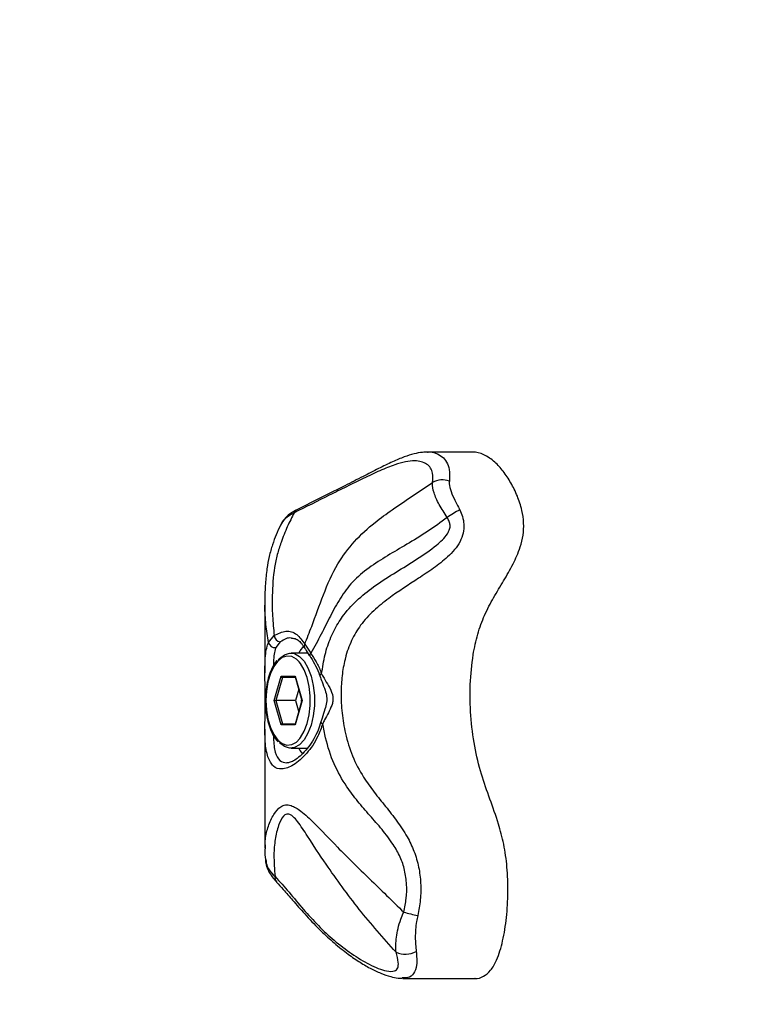
# Model space of a CAD drawing. Units: millimetres. Extents: x 0.8 to 16, y 0.9 to 13.7.
# Drawn here: x 3.8 to 3.9, y 4 to 4.1 of the extents above; entities that cross this region are included whole.
import ezdxf

# ---------------------------------------------------------------- set-up
doc = ezdxf.new("R2010")
doc.units = ezdxf.units.MM
doc.layers.add('FSP', color=9, linetype='Continuous')
doc.styles.add('SLDTEXTSTYLE0', font='TXT', dxfattribs={"width": 0.75})
doc.dimstyles.new('SLDDIMSTYLE0', dxfattribs={"dimtxt": 0.35, "dimasz": 0.3302, "dimexe": 0, "dimexo": 0.0625, "dimgap": 0.08750000000000001, "dimtad": 1, "dimdec": 0, "dimlfac": 100, "dimrnd": 1e-09, "dimzin": 12, "dimdsep": 46, "dimtxsty": 'SLDTEXTSTYLE0', "dimsah": 1, "dimcen": 0.09, "dimadec": 0, "dimazin": 3, "dimtfac": 1, "dimtdec": 0, "dimtofl": 0, "dimtmove": 0, "dimatfit": 3, "dimfxl": 0, "dimfrac": 2, "dimtolj": 1, "dimtzin": 12, "dimarcsym": 0})

# ---------------------------------------------------------------- blocks, each defined once
blk = doc.blocks.new('_D')
at = {"layer": 'FSP', "color": 161}
for p, q in [((2.545285890195445, 12.02679521843444), (1.136424933700878, 12.02679521843444)), ((1.236424933700921, 1.325690100617109), (1.236424933700879, 12.02679521843444)), ((2.185558880601585, 1.325690100617113), (1.13642493370092, 1.325690100617109))]:
    blk.add_line(p, q, dxfattribs=at)
for points in [[(1.236424933700879, 12.02679521843444), (1.18562493370088, 11.69659521843444), (1.28722493370088, 11.69659521843444)], [(1.236424933700921, 1.325690100617109), (1.287224933700919, 1.655890100617109), (1.185624933700919, 1.655890100617109)]]:
    blk.add_solid(points, dxfattribs=at)
at = {"layer": 'FSP', "color": 161, "insert": (0.7852512422430146, 6.122600195013077), "char_height": 0.35, "attachment_point": 1, "rotation": 90.00000000000023, "style": 'SLDTEXTSTYLE0'}
blk.add_mtext('1070', dxfattribs=at)

msp = doc.modelspace()

# ---------------------------------------------------------------- linework, layer by layer
at = {"color": 7, "linetype": 'Continuous', "lineweight": 25}
for p, q in [((3.896365689344369, 4.047571955994429), (3.889058730877194, 4.047571955994429)), ((3.861697333726572, 4.022286525637843), (3.861697333726572, 4.010445771533234)), ((3.861719490991644, 4.022286525637843), (3.861725555058097, 4.022493245932014)), ((3.862290086864379, 4.015581790130636), (3.863251405879423, 4.016749830446884)), ((3.864278710617582, 4.015651882492348), (3.863526090305095, 4.014730783896185)), ((3.868387726075415, 4.015288055927638), (3.869406990490173, 4.01376058430734)), ((3.868901083549641, 4.013795218434453), (3.866031156029397, 4.013795218434453)), ((3.863232673273664, 4.005795218434454), (3.864415408300582, 4.009892332751483)), ((3.86464634840826, 4.009692332751484), (3.86352134840826, 4.005795218434454)), ((3.864415408300582, 4.009892332751483), (3.866780878354423, 4.009892332751483)), ((3.866803651862149, 4.009692332751484), (3.86464634840826, 4.009692332751484)), ((3.866777942465991, 4.009781392712238), (3.867928651862149, 4.005795218434454)), ((3.866780878354423, 4.009892332751483), (3.86796361338134, 4.005795218434454)), ((3.867370448402394, 4.007728891940964), (3.86681224494264, 4.005795218434454)), ((3.864415408300582, 4.001698104117423), (3.863232673273664, 4.005795218434454)), ((3.863232673273666, 4.005795218434454), (3.86352134840826, 4.005795218434454)), ((3.86352134840826, 4.005795218434454), (3.86464634840826, 4.001898104117423)), ((3.86681224494264, 4.005795218434454), (3.86352134840826, 4.005795218434454)), ((3.867928651862151, 4.005795218434454), (3.866777942465993, 4.001809044156669)), ((3.86796361338134, 4.005795218434454), (3.866780878354423, 4.001698104117423)), ((3.86681224494264, 4.005795218434454), (3.867370448402395, 4.003861544927939)), ((3.867928651862149, 4.005795218434454), (3.86796361338134, 4.005795218434454)), ((3.861697333726572, 4.001003853498235), (3.861697333726572, 3.981018869385001)), ((3.866780878354423, 4.001698104117423), (3.864415408300582, 4.001698104117423)), ((3.86464634840826, 4.001898104117423), (3.866803651862151, 4.001898104117423)), ((3.866031156029397, 3.997795218434454), (3.868828455753819, 3.997795218434454)), ((3.861777660679497, 3.98085809772182), (3.861777712497998, 3.981018869385001)), ((3.884875375203229, 3.959209229098312), (3.88475898822022, 3.959207084499504)), ((3.884875860120195, 3.959103215839571), (3.896989802686775, 3.959103215839571))]:
    msp.add_line(p, q, dxfattribs=at)
at = {"color": 8, "linetype": 'Continuous', "lineweight": 25}
msp.add_line((3.862169743925502, 4.015245320044109), (3.862290086864379, 4.015581790130636), dxfattribs=at)
at = {"color": 7, "linetype": 'Continuous', "lineweight": 25, "flags": 128}
for points in [[(3.863943485716843, 4.012619185804271), (3.864157522266597, 4.012863314790022), (3.86496104267528, 4.013503618374608), (3.865814600395055, 4.013783485745262), (3.866678284015608, 4.013689830614786), (3.867511708650757, 4.013227032192988), (3.868275904290846, 4.012416730419709), (3.868935137997089, 4.011296814105281), (3.869458584734067, 4.009919649291869), (3.869821768714128, 4.008349630675541), (3.870007707858014, 4.006660170581846), (3.870007707858014, 4.004930266287062), (3.869821768714128, 4.003240806193366), (3.869458584734067, 4.001670787577037), (3.868935137997089, 4.000293622763626), (3.868275904290846, 3.999173706449198), (3.867511708650757, 3.998363404675919), (3.866678284015607, 3.997900606254121), (3.865814600395055, 3.997806951123644), (3.864961042675279, 3.998086818494299), (3.864170972631402, 3.998712925662808)], [(3.867393928123027, 4.013795218434453), (3.86763046390922, 4.014174399320896), (3.868220245916707, 4.014946560948999)], [(3.867588488828245, 3.999438796551766), (3.867702594822613, 3.999587550948276), (3.868320626422216, 4.000637472493053), (3.868811357738132, 4.001928564505626), (3.86915184271944, 4.003400456958434), (3.869326160666833, 4.004984325796274), (3.869326160666833, 4.006606111072633), (3.86915184271944, 4.008189979910473), (3.868811357738132, 4.009661872363281), (3.868320626422216, 4.010952964375853), (3.867702594822613, 4.012002885920631), (3.867458953584388, 4.012306711408535)], [(3.867825163506147, 4.006153712615626), (3.867812244942641, 4.005795218434454), (3.867825163506148, 4.005436724253276)], [(3.86806002810217, 3.99683167439677), (3.86763046390922, 3.997416037548011), (3.867393928123027, 3.997795218434454)]]:
    msp.add_lwpolyline(points, dxfattribs=at)
at = {"color": 8, "linetype": 'Continuous', "lineweight": 25, "flags": 128}
for points in [[(3.867458953584388, 4.012306711408535), (3.866986161410029, 4.012762543833079), (3.866204825814577, 4.013196417353515), (3.865395122420308, 4.013284219038337), (3.86459491205802, 4.013021843378348), (3.86384161167488, 4.012421558767799), (3.863170444759572, 4.011511433847911), (3.862612794331108, 4.010334025048406), (3.862194735503738, 4.008944386696156), (3.861935816243591, 4.007407496736036), (3.861848143327504, 4.005795218434454)], [(3.861848143327504, 4.005795218434454), (3.861935816243591, 4.00418294013287), (3.862194735503738, 4.002646050172752), (3.862612794331108, 4.0012564118205), (3.863170444759572, 4.000079003020996), (3.86384161167488, 3.999168878101109), (3.86459491205802, 3.998568593490559), (3.865395122420308, 3.99830621783057), (3.866204825814577, 3.998394019515392), (3.866986161410029, 3.998827893035828), (3.867588488828245, 3.999438796551766)]]:
    msp.add_lwpolyline(points, dxfattribs=at)
at = {"color": 7, "linetype": 'Continuous', "lineweight": 25}
for centre, radius, start, end in [((3.891527635457546, 4.039562520790792), 0.003335916394476616, 69.10389684047533, 119.4228456454244), ((3.867526231493945, 4.037004891528871), 0.0009921103425292919, 118.1866469916763, 159.242627896585), ((3.902754199394538, 4.02167866126322), 0.01817459680556685, 117.1067561549724, 124.9771897918432), ((3.86335869082607, 4.015810742760189), 0.001092855769768878, 192.0930175078697, 278.8110363326134), ((3.864404154738509, 4.016798832766773), 0.001153789911327177, 182.4341267189055, 263.7582616532517), ((3.894810854008571, 4.005089382148026), 0.03620159562780485, 254.3259391230217, 258.1761536887644), ((3.885317449775584, 3.967013552451395), 0.003837523052769542, 245.7076726094637, 298.1582446610853)]:
    msp.add_arc(centre, radius, start, end, dxfattribs=at)
at = {"color": 8, "linetype": 'Continuous', "lineweight": 25}
for centre, radius, start, end in [((3.86897734386617, 4.014952046929816), 0.0006786392162208374, 150.3222247545612, 207.4374608958901), ((3.869770910571368, 4.013396077349144), 0.0005150758663253049, 134.95383811131, 203.9416482340347), ((3.87133663674885, 4.009881103462169), 0.000413014077321374, 105.9331484150525, 170.1259104810978), ((3.87149917039351, 4.002322305972523), 0.0004055021131996051, 196.166765973019, 259.0872197348399), ((3.864420181777781, 3.976015256119086), 0.001046845349520844, 168.2409573647057, 222.3145037797081)]:
    msp.add_arc(centre, radius, start, end, dxfattribs=at)
at = {"color": 7, "linetype": 'Continuous', "lineweight": 25}
for centre, major_axis, ratio, start_param, end_param in [((3.86458861338134, 4.009892332751483), (-0.000132631696791563, 0.0001763349197538844), 0.7115311602696182, 1.079399465170941, 2.65019579197053), ((3.866954083435179, 4.009892332751483), (0.000132631696791119, 0.0001763349197538844), 0.711531160270479, 2.062193188413521, 2.650195791958161), ((3.86458861338134, 4.001698104117423), (0.000132631696791119, 0.0001763349197538844), 0.711531160270479, 0.4913968616167474, 2.062193188417962), ((3.866954083435179, 4.001698104117423), (-0.000132631696791563, 0.0001763349197538844), 0.7115311602696182, 0.4913968616184959, 1.079399465175382)]:
    msp.add_ellipse(centre, major_axis=major_axis, ratio=ratio, start_param=start_param, end_param=end_param, dxfattribs=at)
for points, knots in [([(3.889018077236897, 4.047544513468715), (3.888741334029031, 4.047544427782626), (3.887979960563298, 4.047544192043818), (3.886691176320207, 4.047270716567313), (3.885031259662216, 4.046752564553932), (3.883067045366541, 4.045918870005003), (3.88077248741304, 4.044800597270025), (3.878098048028319, 4.043414749900751), (3.874983094033123, 4.041839873077262), (3.871215528303462, 4.039960989081647), (3.868534140201894, 4.038614485324994), (3.867059997155407, 4.03787421980775)], [0, 0, 0, 0, 0.03934671808561533, 0.1082503427819046, 0.1904895504598463, 0.2871201522126867, 0.4010134434945081, 0.5194798731230615, 0.6551583813035491, 0.810416897858502, 1, 1, 1, 1]), ([(3.896706519396799, 4.013517417054275), (3.896938739191784, 4.014685785773289), (3.897413038146614, 4.017072128687439), (3.898627613155145, 4.020276882737221), (3.900157666468496, 4.023156087800841), (3.901820315742518, 4.025890469553923), (3.903386148589324, 4.028585804584725), (3.904535758186336, 4.031112644397273), (3.905151031936648, 4.033513153155479), (3.905276075474304, 4.035710894408324), (3.904906350790824, 4.038009523613921), (3.904146397249161, 4.040285593885021), (3.903065819209228, 4.042472183795717), (3.901791422891382, 4.044380240373346), (3.900277050146402, 4.04607161398135), (3.898544611421979, 4.04719266112833), (3.897168641828836, 4.047645699887008), (3.896453450776515, 4.047546381969204), (3.896366816596255, 4.047534351160979)], [0, 0, 0, 0, 0.07313792282468946, 0.1493810652817459, 0.2322443463455345, 0.3182432585197189, 0.4006937450157587, 0.4736322844267123, 0.5161035554609998, 0.5561746118608297, 0.599188652507051, 0.6541115309973483, 0.7147469500679053, 0.7778597569275285, 0.8395440649949383, 0.9163129900783501, 0.9898626311397085, 1, 1, 1, 1]), ([(3.889888862875349, 4.042468164026769), (3.889938679223807, 4.04300285598001), (3.89002345368075, 4.043912762494073), (3.889582820365092, 4.04492830089904), (3.888917782563739, 4.04559428892211), (3.887998106715516, 4.045991296911816), (3.886802952690132, 4.046135860544577), (3.885325603376021, 4.045969427021253), (3.883392402999565, 4.04542063873147), (3.881055408474436, 4.04447063049036), (3.878323640035662, 4.043180143688943), (3.875449226890261, 4.041764406812113), (3.871534683211164, 4.039819322574063), (3.868574515791395, 4.038342396846309), (3.86659851941451, 4.037356506701217)], [0, 0, 0, 0, 0.07579738798463236, 0.1289874228666277, 0.1836663831256293, 0.238514888074547, 0.294476340036862, 0.3663193698139334, 0.4394116677565434, 0.5348467029447616, 0.631832589277573, 0.7236482834211628, 0.8155273289412045, 1, 1, 1, 1]), ([(3.868387726075415, 4.015288055927638), (3.868781871566375, 4.016276331267433), (3.869861175833889, 4.018982564920191), (3.871460207114593, 4.023589975683864), (3.873605597517956, 4.02856796921535), (3.876664954869649, 4.032654905603635), (3.879899951955917, 4.035567254127178), (3.883241037010564, 4.038010844283815), (3.8865362897675, 4.04020130037779), (3.888771527583733, 4.041712670656511), (3.889888862875349, 4.042468164026769)], [0, 0, 0, 0, 0.09200955737262087, 0.2519534288777663, 0.4113201439840297, 0.5402337956756785, 0.6695756275349479, 0.7701264728929238, 0.8850924037792499, 1, 1, 1, 1]), ([(3.892335606766195, 4.03657056835028), (3.891865350945649, 4.037306972399249), (3.890925451844956, 4.038778821280498), (3.8900436520399, 4.040768007161559), (3.889838687593053, 4.041920911780587), (3.889883887706768, 4.042413900810771), (3.889888862875349, 4.042468164026769)], [0, 0, 0, 0, 0.3230368146024871, 0.6456528516384202, 0.9609970715925128, 1, 1, 1, 1]), ([(3.892717471638583, 4.042679029743648), (3.892712791146542, 4.042635049528664), (3.892669388324836, 4.042227215178563), (3.89281502832118, 4.04129776500603), (3.893485986249793, 4.039720938022802), (3.894134258198948, 4.038496597832163), (3.89447294662423, 4.03785694366894)], [0, 0, 0, 0, 0.03575341612156069, 0.3315461562234619, 0.6507675829289272, 1, 1, 1, 1]), ([(3.86659851941451, 4.037356506701217), (3.866214398934513, 4.036591753982246), (3.865442767856457, 4.035055499094222), (3.864495576089684, 4.032717975851038), (3.863751293460865, 4.030371375621229), (3.863106373411184, 4.027395237576727), (3.862894086236228, 4.023896966115216), (3.86292270045328, 4.019995622471344), (3.863141599744456, 4.01783410788427), (3.863251405879423, 4.016749830446884)], [0, 0, 0, 0, 0.1472857969174509, 0.2958714887022164, 0.3966645173068324, 0.4975147755388392, 0.7073640091744688, 0.8532054309897151, 0.9999999999999999, 0.9999999999999999, 0.9999999999999999, 0.9999999999999999]), ([(3.86659851941451, 4.037356506701217), (3.866064741469929, 4.037049536406216), (3.865016036377006, 4.036446436718395), (3.864540188840242, 4.035668980730443), (3.864306541824694, 4.035287240241588)], [0, 0, 0, 0, 0.5089876536156624, 0.9999999999999999, 0.9999999999999999, 0.9999999999999999, 0.9999999999999999]), ([(3.867074783021098, 4.037864083286655), (3.86673999125574, 4.037691614431388), (3.866017030753027, 4.037319179433851), (3.865164426062112, 4.036563003407888), (3.864567563819432, 4.035868011683351), (3.864383375898724, 4.035405130764084), (3.864338475527143, 4.035292292065471)], [0, 0, 0, 0, 0.2823845230059807, 0.6097905559060429, 0.9048767749437115, 1, 1, 1, 1]), ([(3.89447294662423, 4.03785694366894), (3.894639204742198, 4.037485077651591), (3.89498074008762, 4.036721172765394), (3.895186598575382, 4.035379498803955), (3.89507576918138, 4.033913027688996), (3.894542152145183, 4.032448288828941), (3.89361933991542, 4.031119253672673), (3.892124111721324, 4.029614518497742), (3.890066515547239, 4.028026814455926), (3.886675227766472, 4.025787257230014), (3.883196704546144, 4.02355313330615), (3.879925160335672, 4.020944445112358), (3.877774244988014, 4.018615562097534), (3.876171313358982, 4.015918089576473), (3.875456619885188, 4.013893596902715), (3.874954044497767, 4.011900837652755), (3.874620500710062, 4.009969530172901), (3.874447043279294, 4.006938283581222), (3.874612155036516, 4.003670693597574), (3.875206312797367, 4.000081254970011), (3.876325745250331, 3.996397652331474), (3.878058253620621, 3.99313618557091), (3.880045143283279, 3.990394369123563), (3.881983218260057, 3.98799310995167), (3.883915602755579, 3.985558418525933), (3.885580148813268, 3.983077597455708), (3.886843851772277, 3.980476599537983), (3.88760603611008, 3.977828308100499), (3.88794263192533, 3.975077712093034), (3.887907172816364, 3.972334678400457), (3.887563153384051, 3.970542302833992), (3.887393022695941, 3.969655904974363)], [0, 0, 0, 0, 0.01509833898616664, 0.03101572713530588, 0.04896113488105032, 0.06783637748523418, 0.08824334455197544, 0.1093767344257542, 0.1474011602292666, 0.1855005113465308, 0.2619252666697696, 0.3032673607230446, 0.3453249670310293, 0.382916373617924, 0.4220073713588728, 0.4248389590484228, 0.458827504754267, 0.4935505433146532, 0.5350442653115757, 0.577425087774637, 0.6265251634268679, 0.6773025979730027, 0.7162937570730066, 0.755322130476508, 0.7943839626696939, 0.8333700227457042, 0.8666327271210292, 0.9008508139994984, 0.9335936139937138, 0.9671595175012744, 1, 1, 1, 1]), ([(3.864320386432787, 4.03527931275493), (3.864071518473969, 4.034750143292324), (3.863588869310988, 4.033723883425785), (3.862936064640595, 4.031971008997437), (3.862385952747632, 4.030054995376729), (3.86198473197527, 4.0278490695619), (3.861751782081416, 4.025375087917479), (3.861663388030691, 4.023532633392967), (3.861685468283967, 4.022535520584736), (3.861686471975645, 4.022490195297234)], [0, 0, 0, 0, 0.1520925874055428, 0.2949650905463507, 0.4518494843017656, 0.6087422656545025, 0.7923328730918223, 0.9905601731778951, 1, 1, 1, 1]), ([(3.892335606766196, 4.036570568350278), (3.891240801982279, 4.03575875386339), (3.889049208226186, 4.034133653583679), (3.885610867490811, 4.032103510207665), (3.882288690397083, 4.030150244638409), (3.879152093196576, 4.028171662953203), (3.876406857277845, 4.025872521608576), (3.874315567942395, 4.023047577699261), (3.872679244177719, 4.020018167590286), (3.871135437574559, 4.016818038775155), (3.870000290704007, 4.014810074572868), (3.869406990490173, 4.01376058430734)], [0, 0, 0, 0, 0.1192758127504927, 0.2387677970695189, 0.3508754797051354, 0.4629805303154407, 0.5742025218683413, 0.6774837860002056, 0.7816587854134668, 0.8858809439873063, 1, 1, 1, 1]), ([(3.871223257946864, 4.010278250633033), (3.871389631029443, 4.011372622900726), (3.87171359427228, 4.013503594949925), (3.872730395690589, 4.016475425855407), (3.873869271365049, 4.018664056510338), (3.875394068612971, 4.020852955506089), (3.877392626012411, 4.022964501497442), (3.880384612500892, 4.025291459780071), (3.883725651886046, 4.027396736104498), (3.887228533028904, 4.02949984546934), (3.890197679872064, 4.031556141833765), (3.89210908339087, 4.033298520295863), (3.892770667833912, 4.034541833255998), (3.892870757224102, 4.035268710183482), (3.89269243681, 4.03594015381897), (3.892462750000242, 4.036345943367903), (3.892335606766195, 4.03657056835028)], [0, 0, 0, 0, 0.08966045843355044, 0.174587694224785, 0.2595131511354853, 0.298293841771455, 0.4039594961778705, 0.5099183859694086, 0.6231106599786359, 0.7364520625157713, 0.8494266952071842, 0.9214031115665602, 0.9450448337406803, 0.9621719491689369, 0.9790602659095925, 1, 1, 1, 1]), ([(3.863251405879423, 4.016749830446884), (3.863916232463068, 4.017071235426293), (3.865245901254831, 4.017714052938636), (3.867072561194702, 4.017138252739564), (3.867960332525418, 4.015889320601929), (3.868387726075414, 4.015288055927638)], [0, 0, 0, 0, 0.3414834843522684, 0.6829749941050652, 1, 1, 1, 1]), ([(3.866169962583668, 4.016268066063737), (3.866307899668121, 4.016270257412883), (3.866689424266289, 4.016276318535648), (3.86722175946393, 4.016012181290912), (3.86784030098404, 4.015485783231274), (3.868193311404586, 4.014919771096654), (3.868369754797042, 4.014636864147197)], [0, 0, 0, 0, 0.1760744694712018, 0.4870100124196317, 0.7435948390296592, 1, 1, 1, 1]), ([(3.862176412927453, 3.996318727481283), (3.861997126266971, 3.997122958720509), (3.8617248131967, 3.998344481154871), (3.861690984360798, 4.000588031566672), (3.861710962306527, 4.002814365942128), (3.861738893197657, 4.00485403339245), (3.861735007871596, 4.007271806265332), (3.861693443952247, 4.009753365052421), (3.861694384512997, 4.012796702730006), (3.861906640492589, 4.014515254828131), (3.862163039848789, 4.015226717423992), (3.862169743925502, 4.015245320044109)], [0, 0, 0, 0, 0.1739427825406995, 0.2641964161614497, 0.3575168046934623, 0.4955549785211201, 0.5279710400283961, 0.6720108195973136, 0.8205807912769096, 0.9953087240272416, 1, 1, 1, 1]), ([(3.868377765708392, 4.014641017758863), (3.86841479184653, 4.014573965690349), (3.868623959880169, 4.014195175191845), (3.8689285529415, 4.013709295662837), (3.869256691467628, 4.013256037328556), (3.869310253559471, 4.013182051915091)], [0, 0, 0, 0, 0.1525290883676464, 0.8616672192139588, 1, 1, 1, 1]), ([(3.869406990490173, 4.01376058430734), (3.869724684674761, 4.01328507012063), (3.870369245672086, 4.012320312459655), (3.87093259262796, 4.011085025946521), (3.871186810528456, 4.010379414671187), (3.871223257946864, 4.010278250633033)], [0, 0, 0, 0, 0.4543242827607066, 0.9217660473864873, 1, 1, 1, 1]), ([(3.863690297393095, 4.012503690699858), (3.863676776891243, 4.012490347512797), (3.863409958501978, 4.012227028316649), (3.862987218021392, 4.011473683540195), (3.862448468365526, 4.010259573912982), (3.862064672002262, 4.008837111183213), (3.861824426435635, 4.007330966199209), (3.86179531977938, 4.006297916450651), (3.861781156029397, 4.005795218434454)], [0, 0, 0, 0, 0.01058683357263781, 0.2089243366905299, 0.4100902575568601, 0.6107083294174616, 0.8105646404763224, 1, 1, 1, 1]), ([(3.869296572846465, 4.013184138910881), (3.869331605696251, 4.013136218548334), (3.869669572647498, 4.012673923903982), (3.870231532682396, 4.011642876351879), (3.87075077666327, 4.010589237389368), (3.870914279336896, 4.009984206583553), (3.87092240656458, 4.009954132316229)], [0, 0, 0, 0, 0.05348328844903145, 0.5159609923263178, 0.9759398721979321, 1, 1, 1, 1]), ([(3.896990418663003, 3.959117549476597), (3.897016457956723, 3.959112821266683), (3.897498695383638, 3.959025256688035), (3.898426186046113, 3.959350677950958), (3.899685955439121, 3.960329720081405), (3.900842402424773, 3.962375066036257), (3.901766725463752, 3.965437817611266), (3.902377758138989, 3.969353228218257), (3.902613504795142, 3.973564088174076), (3.90247798665192, 3.977754674166409), (3.901920952210746, 3.981653076009656), (3.900899249591355, 3.985460466218931), (3.899525757123517, 3.989237239955163), (3.898017612117615, 3.993385688715438), (3.896876364035041, 3.998100158299877), (3.896258044549615, 4.003220930315095), (3.896099126432263, 4.008488782536619), (3.896506037094662, 4.011857614778694), (3.896706519396799, 4.013517417054275)], [0, 0, 0, 0, 0.002471059038868942, 0.04576303664320033, 0.08709338467795744, 0.1289939922876416, 0.1889782501033378, 0.2539328464130534, 0.3214680243759576, 0.3882159880078606, 0.4511809943419056, 0.5114700220896302, 0.5914272128939563, 0.671818177912, 0.7536221953047723, 0.8369837855099779, 0.919682945209384, 1, 1, 1, 1]), ([(3.870935240382366, 4.009953602206529), (3.871053562436619, 4.009615662007803), (3.87133277229228, 4.008818209371405), (3.871798920082165, 4.007670284551025), (3.872118419675034, 4.006512450022846), (3.872088721293485, 4.005420048286207), (3.871767161700799, 4.00422325828164), (3.871381917439262, 4.003134454875184), (3.871183040236356, 4.002423800654413), (3.871122025539782, 4.002205774902763)], [0, 0, 0, 0, 0.1358629269148678, 0.320601839217358, 0.4566212151400125, 0.5763433037597765, 0.7193781907941316, 0.913906399071448, 1, 1, 1, 1]), ([(3.871223257946864, 4.010278250633033), (3.87135831793911, 4.01003616902136), (3.871726014005249, 4.009377110370331), (3.872415710540385, 4.008258034299549), (3.872938330612038, 4.007256877566094), (3.873152400962585, 4.006369822443273), (3.873158777875389, 4.005729894013162), (3.872746760180849, 4.004332590023537), (3.872002490753447, 4.00311359653405), (3.871521730124026, 4.002127805323892), (3.87142240297517, 4.00192413675313)], [0, 0, 0, 0, 0.09491051150646802, 0.2583905206574187, 0.4265934859403184, 0.4543250325842078, 0.5525734473602245, 0.6280064880582499, 0.9231445907318107, 1, 1, 1, 1]), ([(3.861781156029397, 4.005795218434454), (3.861785640746903, 4.005517854108477), (3.861798659015816, 4.004712719029818), (3.86194411488641, 4.003397427670915), (3.862264655976311, 4.001925617707879), (3.86273922117468, 4.000608922303528), (3.863288577565518, 3.999547770096486), (3.863730520671163, 3.999060841269928), (3.863922633804093, 3.998849172796793)], [0, 0, 0, 0, 0.09862488582263801, 0.2862889988658083, 0.4745277714752272, 0.6635244390536933, 0.8537337196972024, 1, 1, 1, 1]), ([(3.871095195023088, 4.002211074719912), (3.870948570231384, 4.001743979766643), (3.870626864467328, 4.000719138489242), (3.869906050913109, 3.99930371852018), (3.869030342134282, 3.99797537204046), (3.868077578297308, 3.996878939439356), (3.867134883642031, 3.996051450900479), (3.866306299823055, 3.995537621464539), (3.86569267679885, 3.995312772211986), (3.865467014695925, 3.995314597707171), (3.865382561289628, 3.995315280893601)], [0, 0, 0, 0, 0.1143152755352528, 0.2508162680550662, 0.3894614520895441, 0.5291129392338721, 0.6667251255820884, 0.7978179304602561, 0.9243339300507272, 1, 1, 1, 1]), ([(3.885030464932564, 3.97023397344979), (3.885197880093143, 3.971003199132459), (3.885530864719661, 3.972533170048871), (3.885572110901637, 3.974915451870018), (3.885256980385184, 3.977264180636344), (3.884497830302733, 3.97954002193419), (3.883189405488292, 3.981844393444964), (3.881412071729313, 3.984148955513606), (3.879325147229727, 3.986490471713242), (3.877288472825595, 3.988833883227796), (3.875155098863588, 3.991614322565494), (3.873210764221951, 3.995114944506263), (3.87199896842542, 3.998773092216139), (3.871569850373397, 4.00111830747822), (3.871422402975159, 4.001924136753109)], [0, 0, 0, 0, 0.0643474310472903, 0.1279854537706683, 0.193506203814376, 0.2573528668537861, 0.3235971740938512, 0.4118628114568183, 0.5003204429044247, 0.5893014305814426, 0.6782069021532602, 0.8029939259865151, 0.9323075948132455, 1, 1, 1, 1]), ([(3.883738722314472, 3.963515809924555), (3.881625219202701, 3.965882268890152), (3.87844455654832, 3.96944361101124), (3.874656643601814, 3.974478551324471), (3.871725155999119, 3.978602576296855), (3.869270545579899, 3.982340156751766), (3.867517900365877, 3.985091518098216), (3.866555062992432, 3.986218194997383), (3.865957596065743, 3.98666965786328), (3.865584862780439, 3.986756987227101), (3.865169434967197, 3.986680907149034), (3.864571989527046, 3.986246788359339), (3.863897240163523, 3.984721293455912), (3.863373001422038, 3.982482851584179), (3.863124286149176, 3.979583211152929), (3.863296995958799, 3.977445456777777), (3.863395306235799, 3.976228599291602)], [0, 0, 0, 0, 0.203010533936723, 0.3055155301841639, 0.4084909324912872, 0.5367475867258253, 0.608865414815362, 0.6385517095266123, 0.655856587932794, 0.680257855924547, 0.682947788261054, 0.7102173554235074, 0.7676159515009895, 0.8365043619046465, 0.906934635014212, 0.9999999999999999, 0.9999999999999999, 0.9999999999999999, 0.9999999999999999]), ([(3.861696457989117, 3.98086339325273), (3.861693848846964, 3.980795562579295), (3.86167075154085, 3.980195094786924), (3.861721826815543, 3.979594696154376), (3.86176713247141, 3.979062120382757)], [0, 0, 0, 0, 0.1129630503025192, 1, 1, 1, 1]), ([(3.86179338779819, 3.979016349946407), (3.861793177342859, 3.978900916102134), (3.861792328156298, 3.978435140925064), (3.862047772404721, 3.97763526047049), (3.8625455812132, 3.976639562511168), (3.863092869896859, 3.975872917468996), (3.863527422331943, 3.975456537521163), (3.863654193919563, 3.975335067376762)], [0, 0, 0, 0, 0.08155039436810188, 0.3290555695871157, 0.5952837095050925, 0.8819324837716331, 1, 1, 1, 1]), ([(3.863395306235799, 3.976228599291602), (3.864175856978098, 3.975360006142149), (3.865749674931533, 3.973608669017274), (3.868141691622489, 3.970708555302699), (3.870657684480316, 3.967913564921048), (3.87339152029951, 3.965380418330738), (3.876298578213025, 3.963177096562612), (3.878810214345945, 3.96164515273429), (3.880780985806514, 3.960732824685921), (3.882270071862514, 3.960261281208397), (3.883448149224871, 3.960226840644628), (3.884102709066459, 3.960774851505036), (3.884192437278256, 3.961870424126142), (3.883904946443038, 3.962913002341985), (3.883738722314472, 3.963515809924555)], [0, 0, 0, 0, 0.1035832926079331, 0.2088541292037811, 0.3119614845870875, 0.4160222710665752, 0.5278184001113849, 0.642364398131897, 0.7027707555829181, 0.7644591441381923, 0.8349683348369334, 0.883654478030359, 0.9327302625591555, 1, 1, 1, 1]), ([(3.863623389207296, 3.975288185157917), (3.864003759746101, 3.974877935049584), (3.864900844213165, 3.973910381145555), (3.866483010041828, 3.972091687061266), (3.86847927912421, 3.969812063656732), (3.870690306372994, 3.967437023137534), (3.873066257376394, 3.965239380278505), (3.87529382913392, 3.963438324810896), (3.877422109433911, 3.961947152003869), (3.879344112508275, 3.960807223404093), (3.881138165597646, 3.959944860680956), (3.882723553440584, 3.95941802104114), (3.883856120178966, 3.959155735865978), (3.884526771997757, 3.959133234901512), (3.884748990650164, 3.959125779268259)], [0, 0, 0, 0, 0.06123683191953537, 0.1444239369851221, 0.2490587989353626, 0.3697131742887114, 0.472566225829293, 0.5818631410590367, 0.6729782042529764, 0.7582824562730969, 0.8391506539404792, 0.9157869391616419, 0.9720962317997057, 1, 1, 1, 1]), ([(3.883738722314472, 3.963515809924555), (3.883711395456888, 3.964317353730183), (3.883656516418293, 3.965927050465738), (3.884276467486168, 3.968413307715483), (3.884865219957259, 3.969834959015798), (3.885030464932564, 3.97023397344979)], [0, 0, 0, 0, 0.4163813285469603, 0.836195926662347, 1, 1, 1, 1]), ([(3.887393022695941, 3.969655904974363), (3.887322724363847, 3.969316790514797), (3.887066023179644, 3.968078481144453), (3.886907348580857, 3.965924669523124), (3.887054411146633, 3.964398258210103), (3.887128409037908, 3.963630209469854)], [0, 0, 0, 0, 0.1578018425736457, 0.5762287475642618, 1, 1, 1, 1])]:
    msp.add_open_spline(points, degree=3, knots=knots, dxfattribs=at)
at = {"color": 8, "linetype": 'Continuous', "lineweight": 25}
for points, knots in [([(3.889059123788818, 4.047560594796454), (3.889086813598479, 4.047564374812958), (3.889593542944837, 4.047633549910808), (3.890435337512582, 4.047403683671863), (3.891519611006491, 4.046862148239159), (3.892299290721414, 4.045904920998486), (3.892813548786807, 4.044538731671461), (3.892752572997774, 4.043358463579498), (3.892717471638583, 4.042679029743648)], [0, 0, 0, 0, 0.01060693039532708, 0.1941090593266508, 0.3822399344820964, 0.5628152728976812, 0.7483299784743591, 1, 1, 1, 1]), ([(3.86229008686438, 4.015581790130637), (3.862137238939884, 4.016576030050769), (3.861830673047229, 4.018570169321112), (3.861670598473241, 4.02090467151146), (3.861712626847459, 4.02209252364583), (3.861719490991644, 4.022286525637843)], [0, 0, 0, 0, 0.4541314080883082, 0.910847831018878, 1, 1, 1, 1]), ([(3.866180443491305, 4.016264897349934), (3.866150139788586, 4.016274958112672), (3.865573532364829, 4.016466390510792), (3.864908649987122, 4.016048146046552), (3.864278710617582, 4.015651882492348)], [0, 0, 0, 0, 0.05255517266992091, 1, 1, 1, 1]), ([(3.863526090305095, 4.014730783896185), (3.863488856113448, 4.014612591555677), (3.863252819950041, 4.013863342938627), (3.863126116340595, 4.012896931761424), (3.863143365014948, 4.011771701975529), (3.863144770086461, 4.011680041115959)], [0, 0, 0, 0, 0.1467839247290822, 0.9304972905637154, 1, 1, 1, 1]), ([(3.871422402975159, 4.001924136753109), (3.87116410618133, 4.001199318332949), (3.870489046878698, 3.999305003618487), (3.869068385284355, 3.997262198676153), (3.867614143043458, 3.995789752081127), (3.866507025165571, 3.99496117576448), (3.865460621901822, 3.99444190126121), (3.864258926940967, 3.994191071252198), (3.863001279567692, 3.994566069747532), (3.862453854366313, 3.995729226270107), (3.862176412927453, 3.996318727481283)], [0, 0, 0, 0, 0.1098449260675207, 0.2870799830287338, 0.380086104730698, 0.4759794264170216, 0.5649154826880786, 0.6565754467623178, 0.8259484547848892, 1, 1, 1, 1]), ([(3.863144518730414, 3.999925185589415), (3.863143822913141, 3.999788342915113), (3.863138116457562, 3.99866608471363), (3.863349096121631, 3.997076234938087), (3.864083883002334, 3.995543467010549), (3.864959468982459, 3.995388933149879), (3.865381473854978, 3.995314452694902)], [0, 0, 0, 0, 0.04706440651062947, 0.3859791287619595, 0.7040612739669221, 1, 1, 1, 1]), ([(3.861777712497998, 3.981018869385001), (3.86175999441367, 3.981523813999696), (3.861714073447636, 3.982832507652496), (3.862224402767983, 3.984691424794813), (3.86308652496132, 3.986640655546282), (3.864118945406538, 3.98790470505849), (3.865150737865174, 3.988320349505946), (3.86627159552403, 3.988191234732204), (3.867897963618975, 3.987189334371846), (3.870456163959055, 3.984756753552511), (3.874169746604169, 3.980811452393872), (3.879283056499261, 3.975865189208926), (3.883104224566974, 3.972121271912823), (3.885030464932564, 3.97023397344979)], [0, 0, 0, 0, 0.05087291572383039, 0.1318502266777895, 0.2140486876907465, 0.2844692146872973, 0.3220721011610284, 0.3610368960804018, 0.423879302828721, 0.5081218319356474, 0.6459644615436312, 0.8215316539488465, 1, 1, 1, 1]), ([(3.86185917990886, 3.979070551576823), (3.861889654730173, 3.978682537018852), (3.861955271988985, 3.977847078414767), (3.862746591356001, 3.976851287031212), (3.863310261390994, 3.976310232045568), (3.863395306235799, 3.976228599291602)], [0, 0, 0, 0, 0.424076771903934, 0.9131064301593246, 1, 1, 1, 1]), ([(3.887128409037908, 3.963630209469854), (3.88720928766334, 3.962822232539495), (3.887358333693525, 3.961333263688865), (3.886757140072525, 3.959826916164296), (3.885942747756575, 3.959138095005509), (3.885182362458447, 3.95918877020621), (3.884875375203229, 3.959209229098312)], [0, 0, 0, 0, 0.3122396013181075, 0.5754063300915728, 0.8285805293326681, 1, 1, 1, 1])]:
    msp.add_open_spline(points, degree=3, knots=knots, dxfattribs=at)

# ---------------------------------------------------------------- dimensions: what is measured, and where the dimension line sits
at = {"layer": 'FSP', "color": 161}
dim = msp.add_linear_dim(base=(1.236424933700881, 12.02679521843444), p1=(3.490837235690257, 1.325690100617118), p2=(3.942142353456748, 12.02679521843445), angle=90.0000000000002, dimstyle='SLDDIMSTYLE0', dxfattribs=at)
dim.commit()
dim.dimension.update_dxf_attribs({"geometry": '_D', "text_midpoint": (1.236424933700902, 6.645655772663744), "dimtype": 160})

doc.saveas('drawing.dxf')
